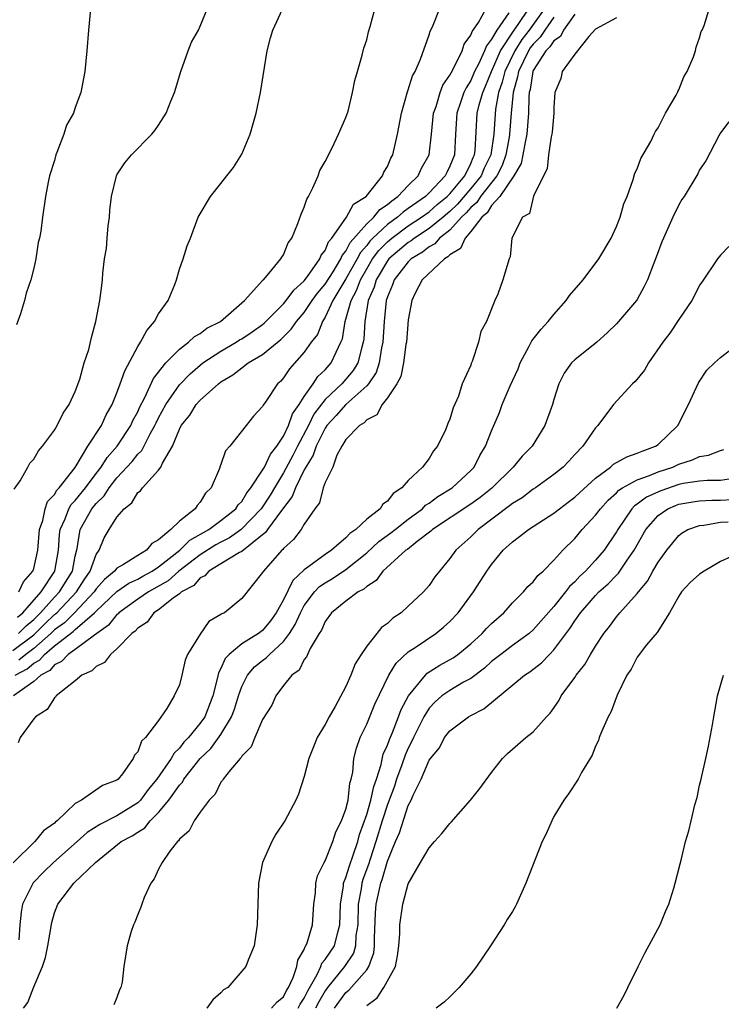
# Model space of a CAD drawing. Units: inches. Extents: x 2592000 to 2595000, y 1485000 to 1488000.
# Drawn here: x 2594528 to 2594595, y 1485289 to 1485384 of the extents above; entities that cross this region are included whole.
import ezdxf

# ---------------------------------------------------------------- set-up
doc = ezdxf.new("R2010")
doc.units = ezdxf.units.IN
doc.header["$MEASUREMENT"] = 0
doc.layers.add('LD25921485_10ft', color=70, linetype='Continuous')

msp = doc.modelspace()

# ---------------------------------------------------------------- linework, layer by layer
at = {"layer": 'LD25921485_10ft'}
for points, elevation in [([(2594527, 1485323.367), (2594529, 1485324.863), (2594529.157, 1485325), (2594530.069, 1485325.931), (2594531, 1485326.818), (2594531.105, 1485326.895), (2594531.211, 1485327), (2594533.121, 1485329), (2594533.854, 1485330.146), (2594534.442, 1485331), (2594535, 1485332.605), (2594535.277, 1485333), (2594535.788, 1485334.212), (2594536.239, 1485335), (2594537, 1485336.182), (2594537.684, 1485337), (2594538.439, 1485337.561), (2594539, 1485338.54), (2594539.275, 1485338.725), (2594539.446, 1485339), (2594541, 1485340.687), (2594541.225, 1485341), (2594541.375, 1485341.375), (2594542.339, 1485343), (2594543, 1485344.654), (2594543.182, 1485345), (2594544.015, 1485345.985), (2594544.622, 1485347), (2594545, 1485347.421), (2594546.752, 1485349), (2594547, 1485349.188), (2594548.144, 1485349.856), (2594549, 1485350.541), (2594549.618, 1485351), (2594551, 1485351.827), (2594552.737, 1485353.263), (2594553.754, 1485354.247), (2594554.267, 1485355), (2594555, 1485355.865), (2594555.766, 1485357), (2594556.281, 1485357.719), (2594557, 1485358.566), (2594557.768, 1485359.768), (2594558.524, 1485361), (2594558.661, 1485361.339), (2594559, 1485361.734), (2594559.428, 1485362.571), (2594561, 1485364.369), (2594561.687, 1485365), (2594562.262, 1485365.738), (2594563, 1485366.219), (2594563.404, 1485366.596), (2594564.008, 1485367), (2594565, 1485368.071), (2594565.949, 1485369), (2594566.283, 1485369.717), (2594566.991, 1485371), (2594567.217, 1485373), (2594567.417, 1485375), (2594567.663, 1485375.663), (2594568.052, 1485377), (2594568.312, 1485377.688), (2594569, 1485378.645), (2594569.112, 1485378.888), (2594569.423, 1485379.422), (2594570.176, 1485381), (2594570.373, 1485381.627), (2594571, 1485382.504), (2594571.132, 1485382.869), (2594571.236, 1485383), (2594571.735, 1485383.734), (2594572.448, 1485385)], 10330), ([(2594581, 1485384.532), (2594579.929, 1485383), (2594579.625, 1485382.375), (2594579, 1485381.969), (2594578.616, 1485381.384), (2594578.229, 1485381), (2594577, 1485379.097), (2594576.954, 1485379), (2594576.703, 1485377.297), (2594576.618, 1485377), (2594576.579, 1485376.579), (2594576.548, 1485375), (2594576.386, 1485373), (2594576.216, 1485372.216), (2594576.008, 1485371), (2594575.837, 1485370.163), (2594575.157, 1485369), (2594573.786, 1485367), (2594573, 1485366.119), (2594572.572, 1485365.427), (2594572.061, 1485365), (2594571, 1485363.623), (2594570.453, 1485363), (2594570.004, 1485361.996), (2594569, 1485361.404), (2594568.811, 1485361.189), (2594568.466, 1485361), (2594566.346, 1485359), (2594565.631, 1485357.631), (2594565.349, 1485357), (2594565, 1485355.157), (2594564.82, 1485353), (2594564.774, 1485352.774), (2594564.538, 1485351), (2594564.291, 1485349.709), (2594563.887, 1485349), (2594563, 1485347.658), (2594562.5, 1485347), (2594561.977, 1485346.023), (2594561, 1485345.534), (2594560.754, 1485345.246), (2594560.323, 1485345), (2594559, 1485343.638), (2594558.605, 1485343), (2594558.134, 1485342.134), (2594557.742, 1485341), (2594557, 1485339.515), (2594556.819, 1485339), (2594556.451, 1485337.549), (2594556.011, 1485337), (2594555, 1485335.503), (2594554.707, 1485335), (2594553.971, 1485334.029), (2594553, 1485333.169), (2594552.933, 1485333.067), (2594552.842, 1485333), (2594551.077, 1485331), (2594551.043, 1485330.957), (2594551, 1485330.853), (2594549, 1485328.362), (2594547.321, 1485327), (2594547.093, 1485326.907), (2594547, 1485326.824), (2594545.844, 1485326.156), (2594545, 1485324.947), (2594543.795, 1485323), (2594543.555, 1485322.445), (2594543.238, 1485321), (2594543, 1485320.083), (2594542.488, 1485319), (2594541.796, 1485317.796), (2594541, 1485316.651), (2594539.759, 1485315), (2594539.356, 1485314.644), (2594539, 1485313.635), (2594538.674, 1485313.326), (2594538.568, 1485313), (2594537.519, 1485311.519), (2594537.104, 1485311), (2594537, 1485310.911), (2594535.613, 1485310.387), (2594533.604, 1485309), (2594533, 1485308.651), (2594531.259, 1485307), (2594531.11, 1485306.89), (2594531, 1485306.769), (2594529.946, 1485306.054), (2594529.124, 1485305), (2594527.034, 1485302.966)], 10280), ([(2594578.063, 1485385), (2594576.621, 1485383), (2594575.912, 1485382.088), (2594575.231, 1485381), (2594574.269, 1485379), (2594574.026, 1485377.975), (2594573.682, 1485377), (2594573.384, 1485375.384), (2594573.228, 1485373), (2594572.946, 1485371), (2594572.288, 1485369.712), (2594571.999, 1485369), (2594571, 1485367.753), (2594569.734, 1485366.266), (2594569, 1485365.558), (2594568.337, 1485365), (2594567, 1485363.914), (2594565.589, 1485363), (2594565.262, 1485362.738), (2594565, 1485362.579), (2594563.136, 1485361), (2594563, 1485360.828), (2594561.908, 1485359), (2594561.708, 1485358.293), (2594561.15, 1485357), (2594560.81, 1485355), (2594560.717, 1485353.283), (2594560.677, 1485353), (2594560.532, 1485352.532), (2594560.144, 1485351), (2594559.716, 1485350.284), (2594559, 1485349.434), (2594558.606, 1485349), (2594557, 1485347.486), (2594555.927, 1485346.073), (2594555.395, 1485345), (2594554.349, 1485343), (2594553.899, 1485342.101), (2594553, 1485340.433), (2594552.13, 1485339), (2594551.718, 1485338.282), (2594550.856, 1485337), (2594548.943, 1485335), (2594547.811, 1485334.189), (2594547, 1485333.787), (2594546.49, 1485333.51), (2594545, 1485332.579), (2594542.952, 1485331), (2594541.921, 1485330.079), (2594540.031, 1485329), (2594539, 1485328.292), (2594537.189, 1485327), (2594537.105, 1485326.895), (2594537, 1485326.819), (2594536.185, 1485325.815), (2594534.843, 1485324.843), (2594533, 1485323.477), (2594532.317, 1485323), (2594531.678, 1485322.322), (2594531, 1485322), (2594530.542, 1485321.458), (2594529.684, 1485321), (2594529, 1485320.406), (2594527.048, 1485319)], 10300), ([(2594527.138, 1485338.862), (2594527.688, 1485339.688), (2594528.422, 1485341), (2594528.641, 1485341.359), (2594529, 1485341.758), (2594529.458, 1485342.543), (2594529.853, 1485343), (2594531, 1485344.555), (2594531.269, 1485345), (2594531.835, 1485346.165), (2594532.421, 1485347), (2594533, 1485348.253), (2594533.44, 1485349.44), (2594533.861, 1485351), (2594534.295, 1485352.295), (2594534.547, 1485353.453), (2594534.976, 1485355), (2594535.345, 1485357), (2594535.554, 1485358.446), (2594535.605, 1485359), (2594535.632, 1485359.632), (2594535.817, 1485361), (2594535.997, 1485362.003), (2594536.062, 1485363), (2594536.169, 1485364.169), (2594536.282, 1485365), (2594536.329, 1485365.671), (2594536.479, 1485367), (2594536.952, 1485369), (2594537, 1485369.092), (2594537.765, 1485370.235), (2594538.39, 1485371), (2594540.35, 1485373), (2594540.652, 1485373.348), (2594541, 1485373.857), (2594541.734, 1485375), (2594542.172, 1485376.172), (2594542.532, 1485377), (2594543.131, 1485379), (2594543.849, 1485381), (2594544.166, 1485381.834), (2594544.832, 1485383), (2594545, 1485383.377), (2594545.66, 1485385)], 10370), ([(2594527.228, 1485321), (2594528.383, 1485321.617), (2594529, 1485322.145), (2594529.557, 1485322.443), (2594530.028, 1485323), (2594531, 1485323.827), (2594532.804, 1485325.196), (2594533, 1485325.392), (2594534.851, 1485327), (2594535, 1485327.158), (2594537, 1485329.029), (2594538.155, 1485329.845), (2594539, 1485330.224), (2594539.489, 1485330.511), (2594540.382, 1485331), (2594541, 1485331.407), (2594543.043, 1485333), (2594544.021, 1485333.979), (2594545.845, 1485335), (2594547, 1485335.849), (2594548.436, 1485337), (2594548.643, 1485337.357), (2594549, 1485337.705), (2594549.477, 1485338.523), (2594549.872, 1485339), (2594551, 1485340.698), (2594551.169, 1485341), (2594551.746, 1485342.254), (2594552.355, 1485343), (2594553, 1485343.966), (2594553.491, 1485345), (2594553.879, 1485346.122), (2594554.511, 1485347), (2594555, 1485347.776), (2594555.854, 1485349), (2594556.296, 1485349.704), (2594557, 1485350.356), (2594557.58, 1485351), (2594558.054, 1485352.054), (2594558.532, 1485353), (2594558.671, 1485353.329), (2594558.921, 1485355), (2594559, 1485355.215), (2594559.503, 1485357), (2594560.031, 1485357.969), (2594560.399, 1485359), (2594561, 1485360.062), (2594561.566, 1485361), (2594562.18, 1485361.82), (2594563, 1485362.647), (2594563.417, 1485363), (2594565, 1485364.17), (2594566.259, 1485365), (2594567, 1485365.538), (2594567.782, 1485366.218), (2594568.748, 1485367), (2594569, 1485367.264), (2594570.432, 1485369), (2594571, 1485370.179), (2594571.237, 1485370.763), (2594571.358, 1485371), (2594571.419, 1485371.419), (2594571.611, 1485375), (2594571.801, 1485375.801), (2594572.152, 1485377), (2594572.413, 1485377.587), (2594572.999, 1485379), (2594573.877, 1485381), (2594575.1, 1485382.9), (2594575.637, 1485383.637), (2594576.562, 1485385)], 10310), ([(2594534.455, 1485385), (2594534.277, 1485383), (2594534.12, 1485381), (2594533.918, 1485379), (2594533.542, 1485377), (2594533, 1485375.55), (2594532.816, 1485375), (2594532.156, 1485373.844), (2594531.884, 1485373), (2594531.237, 1485371.237), (2594531.127, 1485371), (2594531, 1485370.469), (2594530.528, 1485369), (2594530.392, 1485368.392), (2594530.131, 1485367), (2594529.848, 1485365), (2594529.683, 1485363.684), (2594529.549, 1485363), (2594529.43, 1485362.57), (2594529.192, 1485361), (2594529, 1485360.111), (2594528.715, 1485359), (2594528.279, 1485357.721), (2594528.116, 1485357), (2594527.728, 1485355.728), (2594527.333, 1485354.667)], 10380), ([(2594527.434, 1485326.566), (2594527.956, 1485327), (2594529.713, 1485329), (2594531.044, 1485331), (2594531.393, 1485333), (2594531.488, 1485334.512), (2594531.547, 1485335), (2594532.022, 1485336.022), (2594532.388, 1485337), (2594532.604, 1485337.396), (2594533, 1485337.784), (2594533.986, 1485339), (2594535, 1485340.37), (2594535.487, 1485341), (2594536.067, 1485341.933), (2594537.029, 1485343), (2594538.345, 1485345), (2594538.541, 1485345.459), (2594539, 1485346.32), (2594539.206, 1485346.794), (2594539.69, 1485347.691), (2594540.506, 1485349.494), (2594541.688, 1485351), (2594543, 1485352.335), (2594543.893, 1485353), (2594544.454, 1485353.546), (2594545, 1485353.831), (2594545.653, 1485354.347), (2594546.949, 1485355), (2594549.262, 1485357), (2594551.033, 1485358.967), (2594551.078, 1485359), (2594551.6, 1485359.6), (2594552.754, 1485361), (2594552.834, 1485361.166), (2594553, 1485361.401), (2594553.462, 1485362.538), (2594553.805, 1485363), (2594554.397, 1485364.397), (2594554.701, 1485365.299), (2594555, 1485365.979), (2594555.247, 1485366.753), (2594555.408, 1485367), (2594555.825, 1485367.825), (2594556.328, 1485369), (2594556.508, 1485369.493), (2594557, 1485370.365), (2594557.687, 1485371.687), (2594558.306, 1485373), (2594559, 1485374.585), (2594559.207, 1485375.207), (2594559.653, 1485377), (2594559.855, 1485378.146), (2594560.126, 1485379), (2594560.579, 1485380.579), (2594560.74, 1485381.26), (2594561, 1485382.058), (2594561.17, 1485382.83), (2594561.323, 1485383.323), (2594561.794, 1485385)], 10350), ([(2594527.544, 1485325), (2594528.261, 1485325.739), (2594529, 1485326.354), (2594529.655, 1485327), (2594531, 1485328.492), (2594531.486, 1485329), (2594532.05, 1485329.95), (2594532.715, 1485331), (2594533, 1485332.423), (2594533.184, 1485333.185), (2594533.457, 1485335), (2594534.592, 1485337), (2594535, 1485337.505), (2594535.77, 1485338.23), (2594536.245, 1485339), (2594537, 1485339.975), (2594538.456, 1485341.544), (2594539, 1485342.237), (2594539.394, 1485342.606), (2594540.195, 1485344.195), (2594540.651, 1485345), (2594540.757, 1485345.243), (2594541, 1485345.718), (2594541.693, 1485347), (2594543, 1485348.895), (2594544.03, 1485349.97), (2594545, 1485350.799), (2594545.261, 1485351), (2594547, 1485352.146), (2594548.461, 1485353), (2594548.783, 1485353.217), (2594549, 1485353.337), (2594549.993, 1485354.007), (2594551, 1485354.711), (2594551.16, 1485354.84), (2594551.324, 1485355), (2594553, 1485356.686), (2594553.265, 1485357), (2594553.986, 1485358.014), (2594555, 1485358.899), (2594555.325, 1485359.325), (2594556.503, 1485361), (2594556.637, 1485361.362), (2594557, 1485361.799), (2594557.345, 1485362.655), (2594557.642, 1485363), (2594559.067, 1485365), (2594559.75, 1485366.25), (2594560.941, 1485367), (2594562.533, 1485369), (2594562.661, 1485369.339), (2594563, 1485369.896), (2594563.313, 1485370.687), (2594563.506, 1485371), (2594563.969, 1485373), (2594564.341, 1485375), (2594564.926, 1485377.074), (2594565, 1485377.248), (2594565.4, 1485378.6), (2594565.645, 1485379), (2594566.185, 1485380.185), (2594567, 1485382.539), (2594567.1, 1485382.9), (2594567.317, 1485383.317), (2594568.012, 1485385)], 10340), ([(2594527.56, 1485329), (2594528.015, 1485329.985), (2594528.918, 1485331), (2594529, 1485331.248), (2594529.394, 1485333), (2594529.55, 1485335), (2594529.864, 1485335.864), (2594530.107, 1485337), (2594530.323, 1485337.677), (2594531, 1485338.36), (2594531.226, 1485338.774), (2594531.456, 1485339), (2594533, 1485340.972), (2594534.201, 1485343), (2594535.526, 1485345), (2594535.98, 1485346.02), (2594536.539, 1485347), (2594537, 1485348.146), (2594537.315, 1485349), (2594537.746, 1485350.254), (2594539, 1485352.572), (2594539.277, 1485353), (2594539.867, 1485354.133), (2594540.622, 1485355), (2594541, 1485355.738), (2594541.908, 1485357), (2594542.552, 1485358.552), (2594542.71, 1485359), (2594543, 1485360.007), (2594543.379, 1485361), (2594543.746, 1485362.254), (2594544.066, 1485363), (2594544.82, 1485365), (2594545.984, 1485367), (2594547, 1485368.237), (2594547.557, 1485369), (2594548.21, 1485369.79), (2594549, 1485371.068), (2594549.815, 1485373), (2594550.383, 1485375), (2594550.8, 1485377), (2594551.429, 1485381), (2594551.745, 1485382.255), (2594551.984, 1485383), (2594552.916, 1485385)], 10360), ([(2594574.665, 1485384.665), (2594573.494, 1485383), (2594573, 1485382.107), (2594572.509, 1485381.491), (2594572.332, 1485381), (2594571.774, 1485379.774), (2594571.367, 1485379), (2594571, 1485378.158), (2594570.554, 1485377.446), (2594570.35, 1485377), (2594570.024, 1485376.024), (2594569.659, 1485375), (2594569.528, 1485373), (2594569.438, 1485371), (2594569, 1485369.918), (2594568.688, 1485369.312), (2594568.559, 1485369), (2594567, 1485367.354), (2594566.639, 1485367), (2594565, 1485365.841), (2594564.496, 1485365.504), (2594563.956, 1485365), (2594563, 1485364.309), (2594561.601, 1485363), (2594561.302, 1485362.698), (2594561, 1485362.295), (2594560.392, 1485361.608), (2594560.081, 1485361), (2594559, 1485359.074), (2594557.754, 1485357), (2594557, 1485355.402), (2594556.746, 1485355), (2594556.264, 1485353.736), (2594555.675, 1485353), (2594555, 1485352.055), (2594553.568, 1485350.432), (2594553, 1485349.566), (2594552.738, 1485349.262), (2594552.427, 1485349), (2594551.307, 1485347.307), (2594551.051, 1485346.949), (2594551, 1485346.823), (2594550.124, 1485345.876), (2594549.409, 1485345), (2594547.85, 1485343), (2594547.443, 1485342.557), (2594547, 1485341.229), (2594546.929, 1485341.071), (2594546.862, 1485340.862), (2594546.046, 1485339), (2594545.505, 1485338.495), (2594545, 1485337.624), (2594544.696, 1485337.304), (2594544.525, 1485337), (2594543, 1485335.807), (2594542.184, 1485335), (2594541, 1485333.995), (2594540.348, 1485333.652), (2594539.848, 1485333), (2594539, 1485332.506), (2594537.62, 1485331.62), (2594537, 1485331.286), (2594536.778, 1485331), (2594535.802, 1485330.198), (2594535, 1485329.285), (2594534.81, 1485329), (2594532.913, 1485327), (2594531.955, 1485326.045), (2594531, 1485325.354), (2594530.641, 1485325), (2594529, 1485323.564), (2594528.235, 1485323), (2594527.569, 1485322.431)], 10320), ([(2594528.021, 1485289), (2594528.45, 1485289.551), (2594529, 1485291.059), (2594529.849, 1485293), (2594530.139, 1485293.861), (2594530.373, 1485295), (2594530.758, 1485297.242), (2594531, 1485298.149), (2594531.331, 1485299), (2594532.331, 1485300.331), (2594532.854, 1485301), (2594534.94, 1485303), (2594537.404, 1485305), (2594538.449, 1485305.551), (2594539, 1485305.927), (2594539.68, 1485306.32), (2594540.206, 1485307), (2594541, 1485307.797), (2594542.001, 1485309), (2594543, 1485310.417), (2594543.292, 1485310.708), (2594543.444, 1485311), (2594545, 1485312.99), (2594546.034, 1485313.966), (2594547, 1485315.303), (2594548.02, 1485317), (2594548.283, 1485317.717), (2594548.687, 1485319), (2594549, 1485319.904), (2594549.537, 1485321), (2594550.214, 1485321.786), (2594551, 1485322.415), (2594551.344, 1485322.656), (2594551.647, 1485323), (2594553, 1485324.227), (2594553.579, 1485325), (2594554.131, 1485325.869), (2594554.625, 1485327), (2594555, 1485327.684), (2594555.986, 1485329), (2594556.472, 1485329.527), (2594557, 1485329.888), (2594557.708, 1485330.292), (2594559, 1485331.156), (2594561, 1485332.765), (2594562.164, 1485333.836), (2594563.337, 1485334.663), (2594563.742, 1485335), (2594565, 1485335.987), (2594566.35, 1485337), (2594566.666, 1485337.334), (2594567, 1485337.536), (2594567.838, 1485338.163), (2594569.212, 1485339), (2594571, 1485340.666), (2594571.317, 1485341), (2594571.891, 1485342.109), (2594572.431, 1485343), (2594573, 1485344.484), (2594573.76, 1485346.24), (2594574.035, 1485347), (2594574.794, 1485348.794), (2594575.548, 1485350.452), (2594575.749, 1485351), (2594576.619, 1485352.62), (2594576.869, 1485353.131), (2594577.758, 1485354.242), (2594578.453, 1485355), (2594579, 1485355.662), (2594580.16, 1485357), (2594580.505, 1485357.495), (2594581.797, 1485359), (2594583.326, 1485361), (2594584.488, 1485363), (2594585, 1485364.102), (2594585.372, 1485365), (2594585.715, 1485366.286), (2594586.026, 1485367), (2594586.62, 1485368.62), (2594586.757, 1485369.242), (2594587, 1485369.66), (2594587.35, 1485370.65), (2594588.299, 1485372.299), (2594588.641, 1485373), (2594588.746, 1485373.254), (2594589, 1485373.604), (2594589.704, 1485375), (2594590.737, 1485376.737), (2594590.869, 1485377), (2594590.901, 1485377.099), (2594591, 1485377.253), (2594591.495, 1485378.504), (2594591.814, 1485379), (2594592.423, 1485380.423), (2594592.593, 1485381), (2594592.653, 1485381.347), (2594593, 1485382.25), (2594593.157, 1485382.843), (2594593.246, 1485383), (2594593.431, 1485383.431), (2594593.91, 1485385)], 10260), ([(2594579, 1485384.229), (2594578.136, 1485383), (2594577.686, 1485382.314), (2594577, 1485381.633), (2594576.723, 1485381.277), (2594576.55, 1485381), (2594575.582, 1485379), (2594575.507, 1485378.493), (2594575.077, 1485377), (2594574.895, 1485375), (2594574.741, 1485373), (2594574.699, 1485372.699), (2594574.383, 1485371), (2594574.018, 1485369.982), (2594573.514, 1485369), (2594571.946, 1485367), (2594571.585, 1485366.415), (2594571, 1485365.927), (2594570.571, 1485365.428), (2594570.128, 1485365), (2594569, 1485363.769), (2594568.014, 1485363), (2594567.54, 1485362.46), (2594567, 1485362.166), (2594566.353, 1485361.647), (2594565.284, 1485361), (2594565, 1485360.726), (2594563.653, 1485359), (2594563.494, 1485358.506), (2594563, 1485357.35), (2594562.889, 1485357), (2594562.671, 1485355), (2594562.56, 1485353), (2594562.441, 1485352.441), (2594562.203, 1485351), (2594561.905, 1485350.095), (2594561.169, 1485349), (2594561, 1485348.801), (2594558.987, 1485347), (2594558.055, 1485345.945), (2594557.173, 1485345), (2594557, 1485344.749), (2594556.135, 1485343), (2594555.862, 1485342.138), (2594555.14, 1485341), (2594555, 1485340.738), (2594554.149, 1485339), (2594553.841, 1485338.159), (2594552.826, 1485336.826), (2594551.48, 1485335), (2594551.289, 1485334.711), (2594551, 1485334.498), (2594549, 1485332.894), (2594548.791, 1485332.791), (2594547, 1485331.685), (2594545.816, 1485331), (2594545.443, 1485330.557), (2594545, 1485330.357), (2594544.387, 1485329.613), (2594543.212, 1485329), (2594543, 1485328.81), (2594542.392, 1485328.392), (2594541, 1485327.292), (2594540.541, 1485327), (2594539.907, 1485326.093), (2594539, 1485325.531), (2594538.762, 1485325.237), (2594538.435, 1485325), (2594537, 1485323.519), (2594536.372, 1485323), (2594535.79, 1485322.21), (2594535, 1485321.842), (2594534.578, 1485321.422), (2594533.632, 1485321), (2594533, 1485320.442), (2594531.164, 1485319), (2594531.102, 1485318.898), (2594531, 1485318.833), (2594530.288, 1485317.712), (2594529.162, 1485317), (2594529, 1485316.802), (2594527.707, 1485315), (2594527.513, 1485314.488)], 10290), ([(2594585, 1485384.156), (2594583, 1485383.065), (2594582.365, 1485382.365), (2594581, 1485380.691), (2594579.794, 1485379), (2594579.645, 1485378.355), (2594579.087, 1485377), (2594579, 1485375.588), (2594578.986, 1485375), (2594578.826, 1485373.173), (2594578.803, 1485373), (2594578.728, 1485372.728), (2594578.477, 1485371), (2594578.351, 1485369.649), (2594577.994, 1485369), (2594577.029, 1485367.029), (2594576.635, 1485365.365), (2594575.965, 1485365), (2594574.943, 1485363), (2594574.804, 1485361.196), (2594574.687, 1485361), (2594574.088, 1485359), (2594573.62, 1485357.62), (2594573.31, 1485357), (2594572.529, 1485355), (2594571.974, 1485354.026), (2594571.759, 1485353), (2594571.152, 1485351.152), (2594571.052, 1485350.948), (2594571, 1485350.782), (2594570.191, 1485349), (2594569.811, 1485347.811), (2594569.302, 1485346.698), (2594569, 1485345.597), (2594568.8, 1485345.2), (2594568.742, 1485345), (2594568.565, 1485344.565), (2594567.805, 1485343), (2594567.434, 1485342.566), (2594567, 1485341.82), (2594566.358, 1485341), (2594565, 1485339.714), (2594564.392, 1485339), (2594563.537, 1485338.463), (2594563, 1485337.725), (2594562.558, 1485337.442), (2594562.296, 1485337), (2594561, 1485336.004), (2594559.944, 1485335), (2594559.382, 1485334.618), (2594559, 1485334.189), (2594557.621, 1485333), (2594557, 1485332.598), (2594555.428, 1485331.428), (2594555, 1485331.137), (2594553.89, 1485330.11), (2594553, 1485328.25), (2594552.317, 1485327), (2594551.766, 1485326.234), (2594551, 1485325.281), (2594550.619, 1485325), (2594549, 1485324.001), (2594547.781, 1485323), (2594547.402, 1485322.598), (2594547, 1485321.647), (2594546.766, 1485321.234), (2594546.637, 1485320.637), (2594546.219, 1485319), (2594545.439, 1485317), (2594545, 1485316.374), (2594543.88, 1485315), (2594543.444, 1485314.556), (2594543, 1485313.984), (2594542.487, 1485313.513), (2594542.221, 1485313), (2594540.845, 1485311), (2594539.997, 1485310.003), (2594539.269, 1485309), (2594539, 1485308.73), (2594537, 1485307.473), (2594535.351, 1485306.649), (2594534.134, 1485305.866), (2594533.182, 1485305), (2594530.909, 1485303), (2594529.936, 1485302.064), (2594528.963, 1485301.037), (2594527.925, 1485299), (2594527.786, 1485298.214), (2594527.678, 1485297), (2594527.579, 1485295.579)], 10270), ([(2594595.818, 1485374.182), (2594595, 1485373.117), (2594594.838, 1485372.837), (2594593.579, 1485370.421), (2594593, 1485369.553), (2594592.821, 1485369.179), (2594591.508, 1485367), (2594591.304, 1485366.696), (2594591, 1485366.192), (2594590.426, 1485365), (2594589.519, 1485363), (2594589.366, 1485362.634), (2594588.826, 1485361.174), (2594588.584, 1485360.584), (2594587.985, 1485359), (2594587.662, 1485358.338), (2594587, 1485357.104), (2594586.928, 1485357), (2594585, 1485354.761), (2594584.107, 1485353.893), (2594583.131, 1485353), (2594581, 1485351.309), (2594580.696, 1485351), (2594579.977, 1485350.023), (2594579.457, 1485349), (2594579, 1485347.503), (2594578.863, 1485347), (2594578.136, 1485345), (2594576.92, 1485343), (2594575.952, 1485342.048), (2594575.072, 1485341), (2594573.031, 1485338.969), (2594571.923, 1485338.077), (2594571, 1485337.421), (2594567.334, 1485335), (2594567.165, 1485334.835), (2594565.853, 1485333.853), (2594564.908, 1485333.092), (2594564.773, 1485333), (2594562.55, 1485331), (2594561.908, 1485330.092), (2594561, 1485329.531), (2594560.734, 1485329.267), (2594560.192, 1485329), (2594559, 1485328.104), (2594557.621, 1485327), (2594557, 1485326.167), (2594556.665, 1485325.335), (2594556.433, 1485325), (2594555.564, 1485323.564), (2594555.229, 1485322.771), (2594555, 1485322.508), (2594554.515, 1485321.485), (2594553.805, 1485321), (2594553, 1485319.998), (2594552.257, 1485319), (2594551.877, 1485318.123), (2594551, 1485316.755), (2594550.254, 1485315), (2594549.902, 1485314.098), (2594549, 1485313.221), (2594548.928, 1485313.072), (2594548.843, 1485313), (2594547.907, 1485311.907), (2594547.199, 1485311), (2594547.133, 1485310.867), (2594547, 1485310.731), (2594546.447, 1485309.553), (2594545.849, 1485309), (2594545, 1485307.844), (2594544.41, 1485307), (2594543.952, 1485306.048), (2594543, 1485305.237), (2594542.92, 1485305.08), (2594542.805, 1485305), (2594542.082, 1485304.082), (2594541.341, 1485303), (2594541, 1485302.358), (2594540.575, 1485301.425), (2594540.243, 1485301), (2594539.627, 1485299.627), (2594539.392, 1485299), (2594539.31, 1485298.69), (2594539, 1485297.99), (2594538.729, 1485297.271), (2594538.582, 1485297), (2594538.367, 1485296.366), (2594537.992, 1485295), (2594537.667, 1485293), (2594537.492, 1485291.492), (2594537.382, 1485291), (2594537.233, 1485290.767), (2594537, 1485290.02), (2594536.686, 1485289.314)], 10250), ([(2594595.803, 1485362.197), (2594595, 1485361.366), (2594594.717, 1485361), (2594593.218, 1485358.782), (2594593, 1485358.481), (2594592.513, 1485357.487), (2594592.253, 1485357), (2594591, 1485355.18), (2594590.127, 1485353.873), (2594589.449, 1485353), (2594588.069, 1485351), (2594587.698, 1485350.302), (2594586.79, 1485349.21), (2594586.562, 1485349), (2594584.722, 1485347), (2594583.228, 1485345), (2594583, 1485344.778), (2594581.762, 1485343), (2594581, 1485342.201), (2594580.436, 1485341.565), (2594579.892, 1485341), (2594579, 1485340.287), (2594577.217, 1485339), (2594577, 1485338.86), (2594575.943, 1485338.057), (2594575, 1485337.484), (2594574.739, 1485337.26), (2594571.704, 1485335), (2594571, 1485334.294), (2594569.573, 1485333), (2594569, 1485332.202), (2594567.995, 1485331), (2594567.562, 1485330.438), (2594567, 1485329.631), (2594566.447, 1485329), (2594565, 1485327.615), (2594564.325, 1485327), (2594563.53, 1485326.47), (2594563, 1485325.979), (2594562.433, 1485325.567), (2594561.962, 1485325), (2594561, 1485323.787), (2594560.468, 1485323), (2594559.9, 1485322.1), (2594559.483, 1485321), (2594559, 1485319.91), (2594557.98, 1485317.98), (2594557.409, 1485317), (2594557, 1485316.243), (2594556.239, 1485315), (2594555.892, 1485314.108), (2594555.431, 1485313), (2594555, 1485311.258), (2594554.44, 1485309.56), (2594554.198, 1485309), (2594553.123, 1485307), (2594552.276, 1485305.724), (2594551.874, 1485305), (2594550.991, 1485303), (2594550.607, 1485301), (2594550.483, 1485297), (2594550.203, 1485295), (2594549.621, 1485293.621), (2594549.396, 1485293), (2594547.657, 1485291), (2594547.247, 1485290.753), (2594547, 1485290.467), (2594546.202, 1485289.798), (2594545.633, 1485289)], 10240), ([(2594551.868, 1485289), (2594552.402, 1485289.598), (2594553, 1485290.094), (2594553.297, 1485290.703), (2594553.496, 1485291), (2594553.937, 1485291.937), (2594554.283, 1485293), (2594554.374, 1485293.626), (2594555, 1485294.644), (2594555.089, 1485294.911), (2594555.166, 1485295), (2594555.284, 1485295.284), (2594555.789, 1485297), (2594555.933, 1485299), (2594556.068, 1485300.068), (2594556.13, 1485301), (2594556.276, 1485301.724), (2594556.915, 1485303), (2594557, 1485303.144), (2594557.737, 1485305), (2594558.052, 1485305.948), (2594558.583, 1485307), (2594559, 1485308.123), (2594559.208, 1485309), (2594559.388, 1485310.612), (2594559.525, 1485311), (2594559.683, 1485311.683), (2594559.773, 1485313), (2594560.008, 1485313.992), (2594560.362, 1485315), (2594561, 1485316.297), (2594561.795, 1485318.205), (2594563.129, 1485321), (2594563.831, 1485322.169), (2594565, 1485323.227), (2594565.652, 1485323.652), (2594567.642, 1485325), (2594568.38, 1485325.62), (2594569, 1485326.173), (2594569.788, 1485327), (2594571.281, 1485329), (2594572.562, 1485331), (2594573, 1485331.624), (2594574.11, 1485333), (2594575, 1485333.827), (2594575.686, 1485334.314), (2594576.562, 1485335), (2594579, 1485336.56), (2594579.532, 1485337), (2594580.364, 1485337.636), (2594581, 1485338.092), (2594581.467, 1485338.533), (2594583, 1485339.921), (2594584.437, 1485341), (2594584.72, 1485341.279), (2594586.003, 1485341.997), (2594587, 1485342.324), (2594587.463, 1485342.537), (2594588.766, 1485343), (2594589, 1485343.171), (2594590.912, 1485345), (2594591.939, 1485347), (2594592.895, 1485349.105), (2594593.705, 1485350.296), (2594594.427, 1485351), (2594595, 1485351.514), (2594597, 1485353.068)], 10230), ([(2594554.425, 1485289), (2594554.613, 1485289.387), (2594555, 1485289.963), (2594555.334, 1485290.666), (2594556.241, 1485292.241), (2594556.587, 1485293), (2594556.69, 1485293.31), (2594557, 1485293.665), (2594557.899, 1485295), (2594558.183, 1485296.183), (2594558.425, 1485297), (2594558.481, 1485299), (2594558.764, 1485300.764), (2594558.783, 1485301), (2594559, 1485301.541), (2594559.334, 1485302.666), (2594559.707, 1485303.707), (2594560.135, 1485305), (2594560.311, 1485305.689), (2594561, 1485307.612), (2594561.409, 1485309), (2594561.693, 1485310.307), (2594561.942, 1485311), (2594562.399, 1485312.399), (2594562.6, 1485313.4), (2594563, 1485314.265), (2594563.182, 1485314.818), (2594563.477, 1485315.477), (2594564.07, 1485317), (2594564.315, 1485317.685), (2594565.013, 1485319), (2594566.64, 1485321), (2594566.816, 1485321.184), (2594568.045, 1485321.956), (2594569.324, 1485322.675), (2594569.761, 1485323), (2594571, 1485324.021), (2594572.1, 1485325), (2594572.526, 1485325.474), (2594573, 1485325.953), (2594574.175, 1485327), (2594575, 1485327.942), (2594576.066, 1485329), (2594576.493, 1485329.507), (2594577, 1485329.972), (2594577.435, 1485330.565), (2594577.953, 1485331), (2594579, 1485332.046), (2594579.853, 1485333), (2594581, 1485334.148), (2594581.711, 1485335), (2594583, 1485336.376), (2594583.463, 1485337), (2594584.196, 1485337.804), (2594585, 1485338.532), (2594585.228, 1485338.772), (2594585.594, 1485339), (2594587, 1485339.781), (2594588.182, 1485340.182), (2594589, 1485340.53), (2594590.424, 1485341), (2594591, 1485341.278), (2594592.32, 1485341.68), (2594593, 1485342.029), (2594593.861, 1485342.139), (2594595, 1485342.599), (2594595.323, 1485342.677)], 10220), ([(2594595.828, 1485339.828), (2594595, 1485339.722), (2594593.711, 1485339.711), (2594593, 1485339.655), (2594591.407, 1485339.407), (2594591, 1485339.324), (2594589.276, 1485338.724), (2594587.896, 1485338.104), (2594587, 1485337.42), (2594586.741, 1485337.259), (2594586.496, 1485337), (2594585.124, 1485335), (2594585, 1485334.772), (2594583.819, 1485333), (2594583, 1485332.052), (2594582.024, 1485331), (2594581.487, 1485330.513), (2594581, 1485329.973), (2594580.485, 1485329.515), (2594580.117, 1485329), (2594579, 1485327.608), (2594577, 1485325.344), (2594576.605, 1485325), (2594575, 1485323.837), (2594573.886, 1485323), (2594573.396, 1485322.604), (2594573, 1485322.311), (2594572.313, 1485321.687), (2594571, 1485320.687), (2594570.316, 1485320.316), (2594569, 1485319.538), (2594568.238, 1485319), (2594567.574, 1485318.426), (2594567, 1485317.816), (2594566.499, 1485317), (2594565.506, 1485315), (2594565.355, 1485314.645), (2594565, 1485313.987), (2594564.691, 1485313.309), (2594564.381, 1485312.381), (2594563.875, 1485311), (2594563.664, 1485310.336), (2594563, 1485308.563), (2594562.485, 1485307), (2594561.88, 1485305), (2594561.33, 1485303.33), (2594561.181, 1485302.819), (2594560.644, 1485301.356), (2594560.539, 1485301), (2594560.47, 1485300.47), (2594560.19, 1485299), (2594560.14, 1485297), (2594559.974, 1485295.974), (2594559.938, 1485295), (2594559.731, 1485294.269), (2594558.863, 1485293), (2594557.243, 1485291), (2594557, 1485290.67), (2594556.388, 1485289.612), (2594556.098, 1485289)], 10210), ([(2594557.893, 1485289), (2594559, 1485290.509), (2594559.274, 1485290.726), (2594561, 1485292.688), (2594561.212, 1485293), (2594561.69, 1485294.31), (2594561.767, 1485295), (2594561.761, 1485295.761), (2594561.847, 1485298.153), (2594561.911, 1485299), (2594562.356, 1485301), (2594562.532, 1485301.468), (2594563, 1485303.117), (2594563.762, 1485305), (2594564.14, 1485305.86), (2594565, 1485308.471), (2594565.286, 1485309), (2594565.475, 1485309.475), (2594566.226, 1485311), (2594567, 1485312.821), (2594567.123, 1485313), (2594567.986, 1485314.015), (2594568.493, 1485315), (2594569, 1485315.66), (2594570.78, 1485317), (2594571, 1485317.125), (2594572.247, 1485317.753), (2594576.153, 1485321), (2594576.671, 1485321.329), (2594577.811, 1485322.189), (2594578.565, 1485323), (2594579, 1485323.435), (2594580.529, 1485325.47), (2594581, 1485326.213), (2594581.549, 1485327), (2594583, 1485328.669), (2594583.323, 1485329), (2594584.222, 1485329.778), (2594585, 1485330.598), (2594585.213, 1485330.787), (2594586.041, 1485332.041), (2594586.713, 1485333), (2594587.819, 1485335), (2594589, 1485336.341), (2594589.952, 1485337), (2594590.68, 1485337.32), (2594591, 1485337.433), (2594592.333, 1485337.667), (2594593, 1485337.764), (2594594.185, 1485337.815), (2594595, 1485337.821), (2594596.122, 1485337.878)], 10200), ([(2594561, 1485289.241), (2594562.014, 1485289.986), (2594562.637, 1485291), (2594563.759, 1485293), (2594563.964, 1485294.036), (2594564.104, 1485295), (2594564.185, 1485296.185), (2594564.175, 1485297), (2594564.468, 1485299), (2594565, 1485300.948), (2594566.174, 1485303), (2594567, 1485304.402), (2594567.516, 1485305), (2594568.227, 1485305.773), (2594569, 1485306.754), (2594569.124, 1485306.876), (2594570.988, 1485309), (2594571.879, 1485310.121), (2594573, 1485311.648), (2594574.043, 1485313), (2594574.525, 1485313.475), (2594575, 1485313.895), (2594576.302, 1485315), (2594577, 1485315.567), (2594578.295, 1485317), (2594578.641, 1485317.359), (2594579.459, 1485318.541), (2594579.701, 1485319), (2594581, 1485320.78), (2594581.142, 1485321), (2594581.963, 1485322.038), (2594582.515, 1485323), (2594583, 1485323.791), (2594583.788, 1485325), (2594584.324, 1485325.676), (2594585, 1485326.606), (2594585.334, 1485327), (2594587, 1485328.84), (2594587.118, 1485329), (2594587.982, 1485330.018), (2594588.505, 1485331), (2594589, 1485331.872), (2594589.841, 1485333), (2594591, 1485334.437), (2594591.319, 1485334.681), (2594591.867, 1485335), (2594593, 1485335.384), (2594593.41, 1485335.41), (2594595, 1485335.694), (2594595.745, 1485335.745)], 10190), ([(2594597, 1485332.809), (2594595, 1485331.911), (2594593.441, 1485331), (2594593, 1485330.714), (2594592.101, 1485329.899), (2594591.262, 1485329), (2594591, 1485328.604), (2594590.118, 1485327), (2594588.902, 1485325.098), (2594587.9, 1485323.9), (2594587.179, 1485323), (2594587.116, 1485322.883), (2594587, 1485322.728), (2594586.415, 1485321.585), (2594586.018, 1485321), (2594585.063, 1485319.063), (2594584.487, 1485317.512), (2594584.203, 1485317), (2594583.558, 1485315.558), (2594583.351, 1485315), (2594583.279, 1485314.721), (2594583, 1485314.182), (2594582.684, 1485313.317), (2594581.652, 1485311.652), (2594581.328, 1485311), (2594580.412, 1485309.588), (2594579.941, 1485309), (2594579, 1485307.405), (2594578.784, 1485307), (2594578.248, 1485305.752), (2594577.881, 1485305), (2594576.304, 1485301), (2594575.404, 1485299), (2594575.268, 1485298.733), (2594575, 1485298.285), (2594574.491, 1485297.509), (2594574.22, 1485297), (2594572.908, 1485295), (2594571.54, 1485293), (2594571, 1485292.295), (2594569.89, 1485291), (2594569, 1485290.091), (2594568.434, 1485289.566), (2594567.668, 1485289)], 10180), ([(2594585.048, 1485289), (2594585.736, 1485290.263), (2594586.113, 1485291), (2594587.079, 1485293), (2594587.726, 1485294.274), (2594589.218, 1485297), (2594589.726, 1485298.274), (2594590.049, 1485299), (2594590.524, 1485300.524), (2594590.656, 1485301), (2594591.122, 1485302.878), (2594591.222, 1485303.222), (2594591.655, 1485305), (2594591.948, 1485306.051), (2594592.184, 1485307), (2594592.54, 1485308.54), (2594592.755, 1485309.245), (2594593, 1485310.438), (2594593.118, 1485310.883), (2594593.169, 1485311.169), (2594593.603, 1485313), (2594593.837, 1485314.163), (2594594.227, 1485316.227), (2594594.353, 1485317), (2594594.717, 1485319), (2594595, 1485320.012), (2594595.306, 1485321)], 10170)]:
    msp.add_lwpolyline(points, dxfattribs=dict(at, elevation=elevation))

doc.saveas('drawing.dxf')
